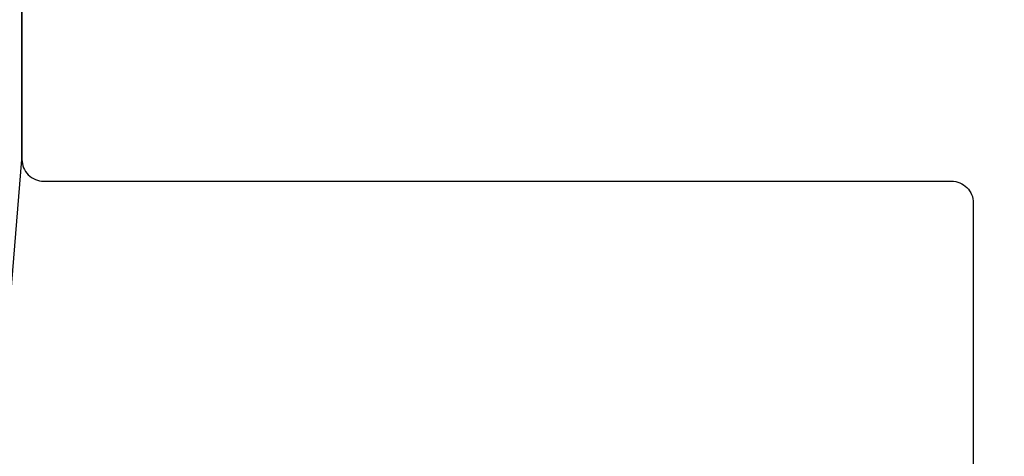
# Model space of a CAD drawing. Units: inches. Extents: x 0 to 304, y 0 to 43.
# Drawn here: x 5 to 5, y 34 to 35 of the extents above; entities that cross this region are included whole.
import ezdxf

# ---------------------------------------------------------------- set-up
doc = ezdxf.new("R2010")
doc.units = ezdxf.units.IN
doc.header["$LTSCALE"] = 0.25
doc.header["$MEASUREMENT"] = 0
doc.layers.add('Arcadia-Dim', color=4, linetype='Continuous')
doc.layers.add('Arcadia-Profile', color=6, linetype='Continuous')
doc.styles.get("Standard").update_dxf_attribs({"font": 'ARIALN.TTF'})
doc.dimstyles.new('Arcadia-2', dxfattribs={"dimscale": 2, "dimtxt": 0.0938, "dimasz": 0.0938, "dimexe": 0.0546, "dimexo": 0.0469, "dimgap": 0.0469, "dimtad": 0, "dimtih": 1, "dimdec": 4, "dimzin": 3, "dimdsep": 46, "dimlunit": 4, "dimtxsty": 'Standard', "dimblk": 'ARCHTICK', "dimcen": 0.0469, "dimdle": 0.0546, "dimclrd": 256, "dimclre": 256, "dimclrt": 256, "dimadec": 0, "dimazin": 0, "dimtfac": 0.75, "dimtdec": 4, "dimtix": 1, "dimtmove": 2, "dimatfit": 3, "dimfxl": 1, "dimtolj": 1, "dimtzin": 3, "dimlwd": -3, "dimlwe": -3, "dimarcsym": 0})

# ---------------------------------------------------------------- blocks, each defined once
blk = doc.blocks.new('_ArchTick')
at = {"color": 0, "linetype": 'ByBlock', "lineweight": -3, "const_width": 0.15}
blk.add_lwpolyline([(-0.5, -0.5), (0.5, 0.5)], dxfattribs=at)
blk = doc.blocks.new('*D58')
at = {"layer": 'Arcadia-Dim', "lineweight": -3, "transparency": 16777216}
for p, q in [((1.625, 36.11503), (1.625, 34.37815)), ((3.0412, 36.00583), (1.5158, 36.00583)), ((1.625, 32.19343), (1.625, 33.82111))]:
    blk.add_line(p, q, dxfattribs=at)
blk.add_solid([(1.59373, 32.19343), (1.65627, 32.19343), (1.625, 32.00583)], dxfattribs=at)
at = {"layer": 'Defpoints', "color": 0, "lineweight": -3, "transparency": 16777216}
for p in [(3.135, 36.00583), (1.625, 32.00583), (5.312, 32.00583)]:
    blk.add_point(p, dxfattribs=at)
at = {"layer": 'Arcadia-Dim', "lineweight": -3, "transparency": 16777216, "xscale": 0.1876, "yscale": 0.1876, "zscale": 0.1876, "rotation": 90}
blk.add_blockref('_ArchTick', (1.625, 36.00583), dxfattribs=at)
at = {"layer": 'Arcadia-Dim', "lineweight": -3, "transparency": 16777216, "insert": (1.625, 34.09963), "char_height": 0.1876, "attachment_point": 5, "rotation": 90}
blk.add_mtext('\\A1;F.D.', dxfattribs=at)

msp = doc.modelspace()

# ---------------------------------------------------------------- linework, layer by layer
at = {"layer": 'Arcadia-Profile'}
msp.add_lwpolyline([(4.7195, 34.75583), (4.6995, 34.73583), (4.6995, 33.95333, -0.414214), (4.6895, 33.94333), (4.57813, 33.94333, 1), (4.57813, 33.81833), (4.85888, 33.81833, 1), (4.85888, 33.94333), (4.83515, 33.94333, -0.432878), (4.82517, 33.95397), (4.876, 34.57833), (4.876, 34.66074), (4.91721, 34.67178), (4.91721, 34.83989), (4.876, 34.85093), (4.876, 35.00583), (4.6995, 35.00583), (4.6995, 34.77583)], format="xyb", close=True, dxfattribs=at)
msp.add_lwpolyline([(5.409, 34.67583), (4.951, 34.67583), (4.88341, 34.65772, 0.339454), (4.876, 34.64806), (4.876, 34.57833, 0.414214), (4.886, 34.56833), (5.302, 34.56833, -0.414214), (5.312, 34.55833), (5.312, 33.84021, 0.339454)], format="xyb", dxfattribs=at)

# ---------------------------------------------------------------- dimensions: what is measured, and where the dimension line sits
at = {"layer": 'Arcadia-Dim', "lineweight": -3}
dim = msp.add_linear_dim(base=(1.625, 32.00583), p1=(3.135, 36.00583), p2=(5.312, 32.00583), angle=90, text='F.D.', dimstyle='Arcadia-2', override={"dimblk1": 'ArchTick', "dimsah": 1, "dimse2": 1}, dxfattribs=at)
dim.commit()
dim.dimension.update_dxf_attribs({"geometry": '*D58', "text_midpoint": (1.625, 34.09963), "text_rotation": 90})

doc.saveas('drawing.dxf')
